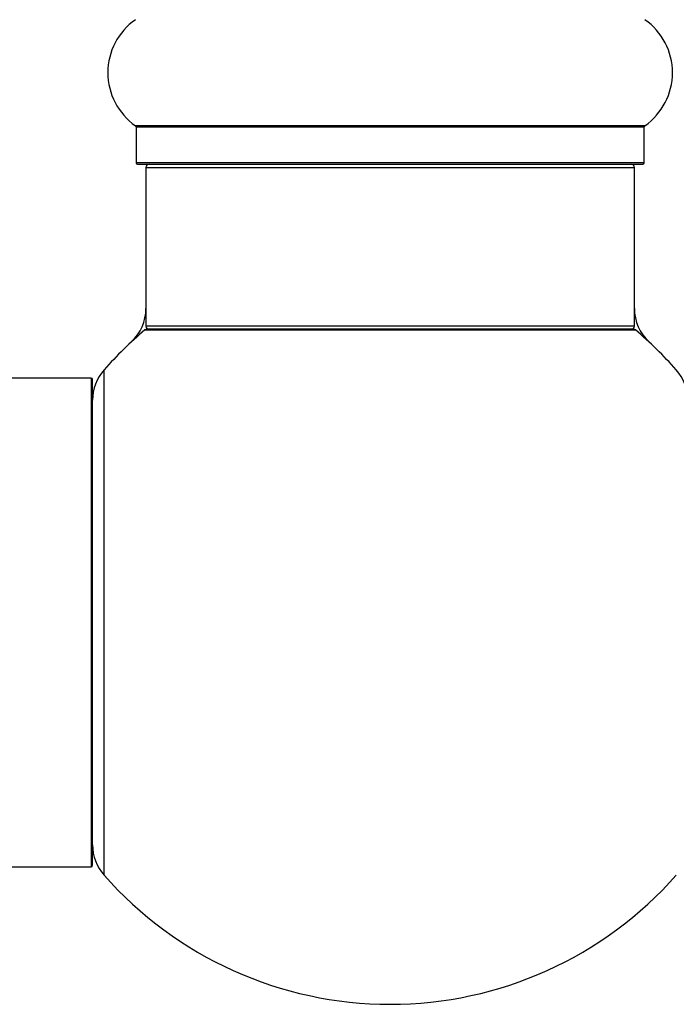
# Model space of a CAD drawing. Units: millimetres. Extents: x 0 to 1519, y 0 to 2796.
# Drawn here: x 1372 to 1415, y 1492 to 1556 of the extents above; entities that cross this region are included whole.
import ezdxf

# ---------------------------------------------------------------- set-up
doc = ezdxf.new("R2010")
doc.units = ezdxf.units.MM
doc.layers.add('DV3_Défaut', color=7, linetype='Continuous')
doc.layers.add('Défaut', color=7, linetype='Continuous')

# ---------------------------------------------------------------- blocks, each defined once
blk = doc.blocks.new('SE2')
at = {"layer": 'DV3_Défaut', "color": 7, "linetype": 'Continuous'}
for p, q in [((1413.245, 1549.516), (1379.86, 1549.516)), ((1379.903, 1549.434), (1413.203, 1549.434)), ((1379.903, 1549.434), (1379.903, 1547.087)), ((1413.203, 1547.087), (1413.203, 1549.434)), ((1413.203, 1547.087), (1379.903, 1547.087)), ((1380.003, 1546.987), (1413.103, 1546.987)), ((1380.553, 1546.787), (1412.553, 1546.787)), ((1380.553, 1546.787), (1380.553, 1536.387)), ((1412.553, 1536.387), (1412.553, 1546.787)), ((1412.553, 1536.387), (1380.553, 1536.387)), ((1380.485, 1536.14), (1412.62, 1536.14)), ((1412.491, 1536.187), (1380.614, 1536.187)), ((1377.803, 1500.451), (1377.803, 1533.523)), ((1376.953, 1532.987), (1287.903, 1532.987)), ((1376.953, 1532.987), (1376.953, 1500.987)), ((1377.053, 1501.087), (1377.053, 1532.887)), ((1287.903, 1500.987), (1376.953, 1500.987))]:
    blk.add_line(p, q, dxfattribs=at)
for centre, radius, start, end in [((1382.288, 1552.987), 4.236, 124.98213, 235.01787), ((1410.817, 1552.987), 4.236, 304.98213, 55.01787), ((1379.803, 1549.434), 0.1, 0, 55.01787), ((1413.303, 1549.434), 0.1, 124.98213, 180), ((1380.003, 1547.087), 0.1, 180, 270), ((1380.753, 1546.787), 0.2, 90, 180), ((1412.353, 1546.787), 0.2, 0, 90), ((1413.103, 1547.087), 0.1, 270, 0), ((1377.553, 1537.554), 3, 312.73211, 0), ((1415.553, 1537.554), 3, 180, 227.26789), ((1380.753, 1536.387), 0.2, 180, 270), ((1412.353, 1536.387), 0.2, 270, 0), ((1396.553, 1516.987), 25, 129.99246, 138.59038), ((1380.614, 1535.987), 0.2, 90, 129.99246), ((1412.491, 1535.987), 0.2, 50.00754, 90), ((1396.553, 1516.987), 25, 41.40962, 50.00754), ((1380.053, 1531.538), 3, 138.59038, 180), ((1413.053, 1531.538), 3, 0, 41.40962), ((1376.953, 1532.887), 0.1, 0, 90), ((1380.053, 1502.435), 3, 180, 221.40962), ((1376.953, 1501.087), 0.1, 270, 0), ((1396.553, 1516.987), 25, 221.40962, 270), ((1396.553, 1516.987), 25, 270, 318.59038)]:
    blk.add_arc(centre, radius, start, end, dxfattribs=at)

msp = doc.modelspace()

# ---------------------------------------------------------------- block references
at = {"layer": 'Défaut'}
msp.add_blockref('SE2', (0, 0), dxfattribs=at)

doc.saveas('drawing.dxf')
